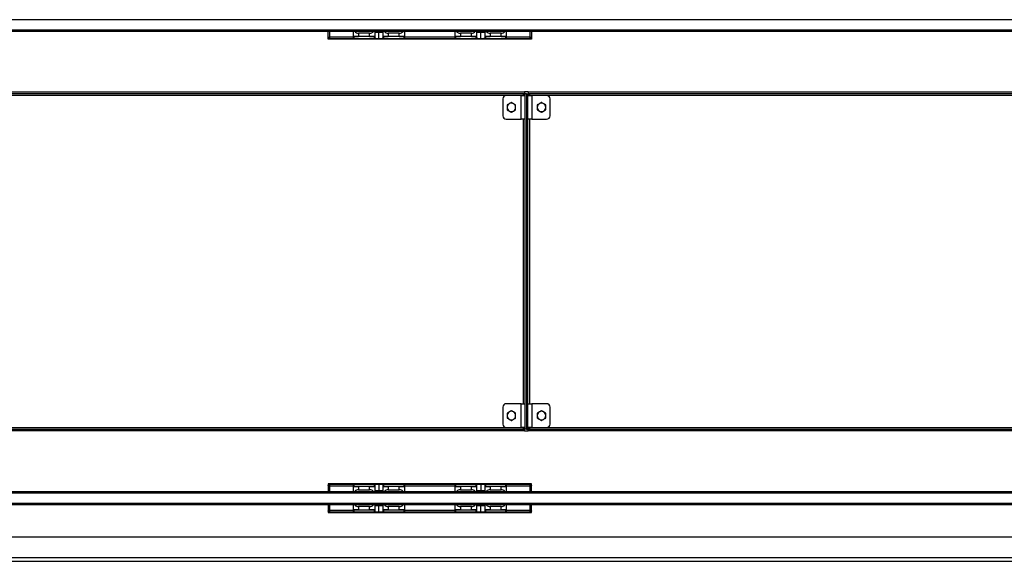
# Model space of a CAD drawing. Units: millimetres. Extents: x 0 to 420, y 0 to 297.
# Drawn here: x 83 to 97, y 211 to 219 of the extents above; entities that cross this region are included whole.
import ezdxf

# ---------------------------------------------------------------- set-up
doc = ezdxf.new("R2010")
doc.units = ezdxf.units.MM

msp = doc.modelspace()

# ---------------------------------------------------------------- linework, layer by layer
at = {"color": 7, "linetype": 'Continuous', "lineweight": 25}
for p, q in [((139.943, 218.599), (63.243, 218.599)), ((63.243, 218.449), (139.943, 218.449)), ((139.943, 218.424), (63.243, 218.424)), ((87.26, 218.311), (87.26, 218.424)), ((87.635, 218.351), (87.635, 218.424)), ((87.635, 218.322), (87.635, 218.351)), ((87.71, 218.399), (87.71, 218.354)), ((87.873, 218.399), (87.71, 218.399)), ((87.71, 218.354), (87.873, 218.354)), ((87.71, 218.349), (87.71, 218.354)), ((87.873, 218.354), (87.873, 218.399)), ((87.873, 218.349), (87.873, 218.354)), ((87.948, 218.424), (87.948, 218.351)), ((87.948, 218.351), (87.948, 218.326)), ((88.01, 218.323), (88.01, 218.413)), ((88.073, 218.351), (88.073, 218.424)), ((88.073, 218.326), (88.073, 218.351)), ((88.148, 218.399), (88.148, 218.354)), ((88.31, 218.399), (88.148, 218.399)), ((88.148, 218.354), (88.31, 218.354)), ((88.148, 218.354), (88.148, 218.349)), ((88.31, 218.354), (88.31, 218.399)), ((88.31, 218.354), (88.31, 218.349)), ((88.385, 218.424), (88.385, 218.351)), ((88.385, 218.351), (88.385, 218.322)), ((89.135, 218.351), (89.135, 218.424)), ((89.135, 218.322), (89.135, 218.351)), ((89.21, 218.399), (89.21, 218.354)), ((89.373, 218.399), (89.21, 218.399)), ((89.21, 218.354), (89.373, 218.354)), ((89.21, 218.349), (89.21, 218.354)), ((89.373, 218.354), (89.373, 218.399)), ((89.373, 218.349), (89.373, 218.354)), ((89.448, 218.424), (89.448, 218.351)), ((89.448, 218.351), (89.448, 218.326)), ((89.51, 218.323), (89.51, 218.413)), ((89.573, 218.351), (89.573, 218.424)), ((89.573, 218.326), (89.573, 218.351)), ((89.648, 218.399), (89.648, 218.354)), ((89.81, 218.399), (89.648, 218.399)), ((89.648, 218.354), (89.648, 218.349)), ((89.648, 218.354), (89.81, 218.354)), ((89.81, 218.354), (89.81, 218.399)), ((89.81, 218.354), (89.81, 218.349)), ((89.885, 218.424), (89.885, 218.351)), ((89.885, 218.351), (89.885, 218.322)), ((90.26, 218.424), (90.26, 218.311)), ((90.26, 218.311), (87.26, 218.311)), ((87.278, 218.311), (87.278, 218.316)), ((90.242, 218.316), (87.278, 218.316)), ((87.64, 218.346), (87.64, 218.317)), ((88.38, 218.317), (87.64, 218.317)), ((87.873, 218.349), (87.71, 218.349)), ((87.943, 218.321), (87.943, 218.346)), ((88.078, 218.346), (88.078, 218.321)), ((88.31, 218.349), (88.148, 218.349)), ((88.38, 218.317), (88.38, 218.346)), ((89.14, 218.346), (89.14, 218.317)), ((89.88, 218.317), (89.14, 218.317)), ((89.373, 218.349), (89.21, 218.349)), ((89.443, 218.321), (89.443, 218.346)), ((89.578, 218.346), (89.578, 218.321)), ((89.81, 218.349), (89.648, 218.349)), ((89.88, 218.317), (89.88, 218.346)), ((90.242, 218.316), (90.242, 218.311)), ((67.39, 217.534), (90.156, 217.534)), ((67.39, 217.511), (90.156, 217.511)), ((90.106, 217.482), (89.886, 217.482)), ((90.106, 217.132), (90.106, 217.482)), ((90.106, 217.482), (90.161, 217.482)), ((90.136, 217.486), (90.156, 217.511)), ((90.161, 217.507), (90.136, 217.486)), ((90.156, 217.534), (90.156, 217.511)), ((90.21, 217.534), (90.156, 217.534)), ((90.161, 217.507), (90.161, 212.566)), ((90.183, 217.507), (90.161, 217.507)), ((90.183, 217.507), (90.183, 212.566)), ((90.183, 217.507), (90.206, 217.507)), ((90.206, 212.566), (90.206, 217.507)), ((90.231, 217.486), (90.206, 217.507)), ((90.206, 217.482), (90.261, 217.482)), ((90.21, 217.534), (112.976, 217.534)), ((90.21, 217.534), (90.21, 217.511)), ((90.21, 217.511), (112.976, 217.511)), ((90.21, 217.511), (90.231, 217.486)), ((90.261, 217.482), (90.261, 217.132)), ((90.481, 217.482), (90.261, 217.482)), ((89.836, 217.432), (89.836, 217.182)), ((90.531, 217.182), (90.531, 217.432)), ((89.886, 217.132), (90.106, 217.132)), ((90.161, 217.132), (90.106, 217.132)), ((90.261, 217.132), (90.206, 217.132)), ((90.261, 217.132), (90.481, 217.132)), ((89.836, 212.891), (89.836, 212.641)), ((90.106, 212.941), (89.886, 212.941)), ((90.106, 212.591), (90.106, 212.941)), ((90.106, 212.941), (90.161, 212.941)), ((90.206, 212.941), (90.261, 212.941)), ((90.261, 212.941), (90.261, 212.591)), ((90.481, 212.941), (90.261, 212.941)), ((90.531, 212.641), (90.531, 212.891)), ((90.156, 212.561), (67.39, 212.561)), ((90.136, 212.586), (67.411, 212.586)), ((89.886, 212.591), (90.106, 212.591)), ((90.161, 212.591), (90.106, 212.591)), ((90.136, 212.586), (90.161, 212.566)), ((90.156, 212.561), (90.136, 212.586)), ((90.156, 212.539), (90.156, 212.561)), ((90.183, 212.566), (90.161, 212.566)), ((90.183, 212.566), (90.206, 212.566)), ((90.261, 212.591), (90.206, 212.591)), ((90.206, 212.566), (90.231, 212.586)), ((90.231, 212.586), (90.21, 212.561)), ((112.976, 212.561), (90.21, 212.561)), ((90.21, 212.539), (90.21, 212.561)), ((112.956, 212.586), (90.231, 212.586)), ((90.261, 212.591), (90.481, 212.591)), ((90.156, 212.539), (67.39, 212.539)), ((90.156, 212.539), (90.21, 212.539)), ((112.976, 212.539), (90.21, 212.539)), ((90.26, 211.761), (87.26, 211.761)), ((87.26, 211.761), (87.26, 211.649)), ((87.278, 211.756), (87.278, 211.761)), ((87.278, 211.756), (90.242, 211.756)), ((87.635, 211.721), (87.635, 211.751)), ((87.635, 211.649), (87.635, 211.721)), ((87.64, 211.756), (87.64, 211.726)), ((87.64, 211.756), (88.38, 211.756)), ((87.71, 211.719), (87.71, 211.724)), ((87.71, 211.724), (87.873, 211.724)), ((87.873, 211.719), (87.71, 211.719)), ((87.71, 211.719), (87.71, 211.674)), ((87.873, 211.719), (87.873, 211.724)), ((87.873, 211.674), (87.873, 211.719)), ((87.943, 211.726), (87.943, 211.752)), ((87.948, 211.747), (87.948, 211.721)), ((87.948, 211.721), (87.948, 211.649)), ((88.01, 211.75), (88.01, 211.66)), ((88.073, 211.721), (88.073, 211.747)), ((88.073, 211.649), (88.073, 211.721)), ((88.078, 211.752), (88.078, 211.726)), ((88.148, 211.724), (88.31, 211.724)), ((88.148, 211.724), (88.148, 211.719)), ((88.31, 211.719), (88.148, 211.719)), ((88.148, 211.719), (88.148, 211.674)), ((88.31, 211.724), (88.31, 211.719)), ((88.31, 211.674), (88.31, 211.719)), ((88.38, 211.726), (88.38, 211.756)), ((88.385, 211.751), (88.385, 211.721)), ((88.385, 211.721), (88.385, 211.649)), ((89.135, 211.721), (89.135, 211.751)), ((89.135, 211.649), (89.135, 211.721)), ((89.14, 211.756), (89.14, 211.726)), ((89.14, 211.756), (89.88, 211.756)), ((89.21, 211.719), (89.21, 211.724)), ((89.21, 211.724), (89.373, 211.724)), ((89.373, 211.719), (89.21, 211.719)), ((89.21, 211.719), (89.21, 211.674)), ((89.373, 211.719), (89.373, 211.724)), ((89.373, 211.674), (89.373, 211.719)), ((89.443, 211.726), (89.443, 211.752)), ((89.448, 211.747), (89.448, 211.721)), ((89.448, 211.721), (89.448, 211.649)), ((89.51, 211.75), (89.51, 211.66)), ((89.573, 211.721), (89.573, 211.747)), ((89.573, 211.649), (89.573, 211.721)), ((89.578, 211.752), (89.578, 211.726)), ((89.648, 211.724), (89.648, 211.719)), ((89.648, 211.724), (89.81, 211.724)), ((89.81, 211.719), (89.648, 211.719)), ((89.648, 211.719), (89.648, 211.674)), ((89.81, 211.724), (89.81, 211.719)), ((89.81, 211.674), (89.81, 211.719)), ((89.88, 211.726), (89.88, 211.756)), ((89.885, 211.751), (89.885, 211.721)), ((89.885, 211.721), (89.885, 211.649)), ((90.242, 211.761), (90.242, 211.756)), ((90.26, 211.649), (90.26, 211.761)), ((63.243, 211.649), (139.943, 211.649)), ((139.943, 211.624), (63.243, 211.624)), ((87.71, 211.674), (87.873, 211.674)), ((88.148, 211.674), (88.31, 211.674)), ((89.21, 211.674), (89.373, 211.674)), ((89.648, 211.674), (89.81, 211.674)), ((63.243, 211.474), (139.943, 211.474)), ((139.943, 211.449), (63.243, 211.449)), ((87.26, 211.449), (87.26, 211.336)), ((87.635, 211.376), (87.635, 211.449)), ((87.71, 211.425), (87.71, 211.379)), ((87.873, 211.425), (87.71, 211.425)), ((87.873, 211.379), (87.873, 211.425)), ((87.948, 211.449), (87.948, 211.376)), ((88.01, 211.348), (88.01, 211.438)), ((88.073, 211.376), (88.073, 211.449)), ((88.148, 211.425), (88.148, 211.379)), ((88.31, 211.425), (88.148, 211.425)), ((88.31, 211.379), (88.31, 211.425)), ((88.385, 211.449), (88.385, 211.376)), ((89.135, 211.376), (89.135, 211.449)), ((89.373, 211.425), (89.21, 211.425)), ((89.21, 211.425), (89.21, 211.379)), ((89.373, 211.379), (89.373, 211.425)), ((89.448, 211.449), (89.448, 211.376)), ((89.51, 211.348), (89.51, 211.438)), ((89.573, 211.376), (89.573, 211.449)), ((89.81, 211.425), (89.648, 211.425)), ((89.648, 211.425), (89.648, 211.379)), ((89.81, 211.379), (89.81, 211.425)), ((89.885, 211.449), (89.885, 211.376)), ((90.26, 211.336), (90.26, 211.449)), ((87.26, 211.336), (90.26, 211.336)), ((90.242, 211.341), (87.278, 211.341)), ((87.278, 211.336), (87.278, 211.341)), ((87.635, 211.347), (87.635, 211.376)), ((87.64, 211.371), (87.64, 211.342)), ((87.64, 211.342), (88.38, 211.342)), ((87.71, 211.379), (87.873, 211.379)), ((87.71, 211.379), (87.71, 211.374)), ((87.873, 211.374), (87.71, 211.374)), ((87.873, 211.379), (87.873, 211.374)), ((87.943, 211.346), (87.943, 211.371)), ((87.948, 211.376), (87.948, 211.351)), ((88.073, 211.351), (88.073, 211.376)), ((88.078, 211.371), (88.078, 211.346)), ((88.148, 211.379), (88.31, 211.379)), ((88.148, 211.374), (88.148, 211.379)), ((88.31, 211.374), (88.148, 211.374)), ((88.31, 211.374), (88.31, 211.379)), ((88.38, 211.342), (88.38, 211.371)), ((88.385, 211.376), (88.385, 211.347)), ((89.135, 211.347), (89.135, 211.376)), ((89.14, 211.371), (89.14, 211.342)), ((89.14, 211.342), (89.88, 211.342)), ((89.21, 211.379), (89.373, 211.379)), ((89.21, 211.379), (89.21, 211.374)), ((89.373, 211.374), (89.21, 211.374)), ((89.373, 211.379), (89.373, 211.374)), ((89.443, 211.346), (89.443, 211.371)), ((89.448, 211.376), (89.448, 211.351)), ((89.573, 211.351), (89.573, 211.376)), ((89.578, 211.371), (89.578, 211.346)), ((89.648, 211.379), (89.81, 211.379)), ((89.648, 211.374), (89.648, 211.379)), ((89.81, 211.374), (89.648, 211.374)), ((89.81, 211.374), (89.81, 211.379)), ((89.88, 211.342), (89.88, 211.371)), ((89.885, 211.376), (89.885, 211.347)), ((90.242, 211.341), (90.242, 211.336)), ((62.023, 210.979), (141.163, 210.979)), ((61.743, 210.674), (141.443, 210.674)), ((61.743, 210.619), (141.443, 210.619))]:
    msp.add_line(p, q, dxfattribs=at)
at = {"color": 8, "linetype": 'Continuous', "lineweight": 25}
for p, q in [((87.285, 218.341), (87.285, 218.424)), ((90.235, 218.424), (90.235, 218.341)), ((87.635, 218.341), (87.285, 218.341)), ((89.135, 218.341), (88.385, 218.341)), ((90.235, 218.341), (89.885, 218.341)), ((82.361, 217.486), (90.136, 217.486)), ((90.136, 217.486), (90.136, 217.482)), ((90.231, 217.486), (98.006, 217.486)), ((90.231, 217.482), (90.231, 217.486)), ((90.136, 217.132), (90.136, 212.941)), ((90.231, 212.941), (90.231, 217.132)), ((90.136, 212.591), (90.136, 212.586)), ((90.231, 212.586), (90.231, 212.591)), ((87.285, 211.731), (87.635, 211.731)), ((87.285, 211.649), (87.285, 211.731)), ((88.385, 211.731), (89.135, 211.731)), ((89.885, 211.731), (90.235, 211.731)), ((90.235, 211.731), (90.235, 211.649)), ((87.285, 211.366), (87.285, 211.449)), ((90.235, 211.449), (90.235, 211.366)), ((87.635, 211.366), (87.285, 211.366)), ((89.135, 211.366), (88.385, 211.366)), ((90.235, 211.366), (89.885, 211.366))]:
    msp.add_line(p, q, dxfattribs=at)
at = {"color": 7, "linetype": 'Continuous', "lineweight": 25}
for centre, radius, start, end in [((87.64, 218.351), 0.005, 180.0175, 270.0175), ((87.71, 218.474), 0.075, 221.7292, 270), ((87.873, 218.474), 0.075, 270, 318.2708), ((87.943, 218.351), 0.005, 269.9825, 359.9825), ((88.078, 218.351), 0.005, 180.0175, 270.0175), ((88.148, 218.474), 0.075, 221.7292, 270), ((88.31, 218.474), 0.075, 270, 318.2708), ((88.38, 218.351), 0.005, 269.9825, 359.9825), ((89.14, 218.351), 0.005, 180.0175, 270.0175), ((89.21, 218.474), 0.075, 221.7292, 270), ((89.373, 218.474), 0.075, 270, 318.2708), ((89.443, 218.351), 0.005, 269.9825, 359.9825), ((89.578, 218.351), 0.005, 180.0175, 270.0175), ((89.648, 218.474), 0.075, 221.7292, 270), ((89.81, 218.474), 0.075, 270, 318.2708), ((89.88, 218.351), 0.005, 269.9825, 359.9825), ((87.943, 218.326), 0.005, 269.9825, 359.9825), ((88.078, 218.326), 0.005, 180.0175, 270.0175), ((89.443, 218.326), 0.005, 269.9825, 359.9825), ((89.578, 218.326), 0.005, 180.0175, 270.0175), ((89.886, 217.432), 0.05, 90, 180), ((90.481, 217.432), 0.05, 0, 90), ((89.961, 217.307), 0.0625, 120, 180), ((89.961, 217.307), 0.0625, 60, 120), ((89.961, 217.307), 0.0625, 0, 60), ((90.406, 217.307), 0.0625, 120, 180), ((90.406, 217.307), 0.0625, 60, 120), ((90.406, 217.307), 0.0625, 0, 60), ((89.961, 217.307), 0.0625, 180, 240), ((89.961, 217.307), 0.0625, 240, 300), ((89.961, 217.307), 0.0625, 300, 0), ((90.406, 217.307), 0.0625, 180, 240), ((90.406, 217.307), 0.0625, 240, 300), ((90.406, 217.307), 0.0625, 300, 0), ((89.886, 217.182), 0.05, 180, 270), ((90.481, 217.182), 0.05, 270, 0), ((89.886, 212.891), 0.05, 90, 180), ((90.481, 212.891), 0.05, 0, 90), ((89.961, 212.766), 0.0625, 120, 180), ((89.961, 212.766), 0.0625, 180, 240), ((89.961, 212.766), 0.0625, 60, 120), ((89.961, 212.766), 0.0625, 240, 300), ((89.961, 212.766), 0.0625, 0, 60), ((89.961, 212.766), 0.0625, 300, 0), ((90.406, 212.766), 0.0625, 120, 180), ((90.406, 212.766), 0.0625, 180, 240), ((90.406, 212.766), 0.0625, 60, 120), ((90.406, 212.766), 0.0625, 240, 300), ((90.406, 212.766), 0.0625, 0, 60), ((90.406, 212.766), 0.0625, 300, 0), ((89.886, 212.641), 0.05, 180, 270), ((90.481, 212.641), 0.05, 270, 0), ((87.64, 211.721), 0.005, 89.9825, 179.9825), ((87.943, 211.747), 0.005, 0.0175, 90.0175), ((87.943, 211.721), 0.005, 0.0175, 90.0175), ((88.078, 211.747), 0.005, 89.9825, 179.9825), ((88.078, 211.721), 0.005, 89.9825, 179.9825), ((88.38, 211.721), 0.005, 0.0175, 90.0175), ((89.14, 211.721), 0.005, 89.9825, 179.9825), ((89.443, 211.747), 0.005, 0.0175, 90.0175), ((89.443, 211.721), 0.005, 0.0175, 90.0175), ((89.578, 211.747), 0.005, 89.9825, 179.9825), ((89.578, 211.721), 0.005, 89.9825, 179.9825), ((89.88, 211.721), 0.005, 0.0175, 90.0175), ((87.71, 211.599), 0.075, 90, 138.2708), ((87.873, 211.599), 0.075, 41.7292, 90), ((88.148, 211.599), 0.075, 90, 138.2708), ((88.31, 211.599), 0.075, 41.7292, 90), ((89.21, 211.599), 0.075, 90, 138.2708), ((89.373, 211.599), 0.075, 41.7292, 90), ((89.648, 211.599), 0.075, 90, 138.2708), ((89.81, 211.599), 0.075, 41.7292, 90), ((87.64, 211.376), 0.005, 180.0175, 270.0175), ((87.943, 211.376), 0.005, 269.9825, 359.9825), ((87.943, 211.351), 0.005, 269.9825, 359.9825), ((88.078, 211.376), 0.005, 180.0175, 270.0175), ((88.078, 211.351), 0.005, 180.0175, 270.0175), ((88.38, 211.376), 0.005, 269.9825, 359.9825), ((89.14, 211.376), 0.005, 180.0175, 270.0175), ((89.443, 211.376), 0.005, 269.9825, 359.9825), ((89.443, 211.351), 0.005, 269.9825, 359.9825), ((89.578, 211.376), 0.005, 180.0175, 270.0175), ((89.578, 211.351), 0.005, 180.0175, 270.0175), ((89.88, 211.376), 0.005, 269.9825, 359.9825)]:
    msp.add_arc(centre, radius, start, end, dxfattribs=at)
for centre, major_axis, ratio, start_param, end_param in [((87.71, 218.351), (0.075, 0), 0.032593, 1.570796, 3.141593), ((87.873, 218.351), (0.075, 0), 0.032593, 0, 1.570796), ((88.023, 218.421), (0.08, 0), 0.034921, 3.497014, 4.555496), ((88.023, 218.416), (0.075, 0), 0.037249, 3.141593, 4.544941), ((87.998, 218.421), (0.08, 0), 0.034921, 4.869282, 5.927764), ((87.998, 218.416), (0.075, 0), 0.037249, 4.879837, 6.283185), ((88.148, 218.351), (0.075, 0), 0.032593, 1.570796, 3.141593), ((88.31, 218.351), (0.075, 0), 0.032593, 0, 1.570796), ((89.21, 218.351), (0.075, 0), 0.032593, 1.570796, 3.141593), ((89.373, 218.351), (0.075, 0), 0.032593, 0, 1.570796), ((89.523, 218.421), (0.08, 0), 0.034921, 3.497014, 4.555496), ((89.523, 218.416), (0.075, 0), 0.037249, 3.141593, 4.544941), ((89.498, 218.421), (0.08, 0), 0.034921, 4.869282, 5.927764), ((89.498, 218.416), (0.075, 0), 0.037249, 4.879837, 6.283185), ((89.648, 218.351), (0.075, 0), 0.032593, 1.570796, 3.141593), ((89.81, 218.351), (0.075, 0), 0.032593, 0, 1.570796), ((87.64, 218.322), (0, 0.00518), 0.965689, 1.570796, 3.141593), ((87.71, 218.346), (0.07, 0), 0.034921, 1.570796, 3.141593), ((87.873, 218.346), (0.07, 0), 0.034921, 0, 1.570796), ((88.023, 218.321), (0.08, 0), 0.034921, 3.141593, 4.555496), ((88.023, 218.326), (0.075, 0), 0.037249, 3.141593, 4.544941), ((87.998, 218.326), (0.075, 0), 0.037249, 4.879837, 6.283185), ((87.998, 218.321), (0.08, 0), 0.034921, 4.869282, 6.283185), ((88.148, 218.346), (0.07, 0), 0.034921, 1.570796, 3.141593), ((88.31, 218.346), (0.07, 0), 0.034921, 0, 1.570796), ((88.38, 218.322), (0, 0.00518), 0.965689, 3.141593, 4.712389), ((89.14, 218.322), (0, 0.00518), 0.965689, 1.570796, 3.141593), ((89.21, 218.346), (0.07, 0), 0.034921, 1.570796, 3.141593), ((89.373, 218.346), (0.07, 0), 0.034921, 0, 1.570796), ((89.523, 218.321), (0.08, 0), 0.034921, 3.141593, 4.555496), ((89.523, 218.326), (0.075, 0), 0.037249, 3.141593, 4.544941), ((89.498, 218.326), (0.075, 0), 0.037249, 4.879837, 6.283185), ((89.498, 218.321), (0.08, 0), 0.034921, 4.869282, 6.283185), ((89.648, 218.346), (0.07, 0), 0.034921, 1.570796, 3.141593), ((89.81, 218.346), (0.07, 0), 0.034921, 0, 1.570796), ((89.88, 218.322), (0, 0.00518), 0.965689, 3.141593, 4.712389), ((87.64, 211.751), (0, 0.00518), 0.965689, 0, 1.570796), ((87.71, 211.721), (0.075, 0), 0.032593, 3.141593, 4.712389), ((87.71, 211.726), (0.07, 0), 0.034921, 3.141593, 4.712389), ((87.873, 211.726), (0.07, 0), 0.034921, 4.712389, 6.283185), ((87.873, 211.721), (0.075, 0), 0.032593, 4.712389, 6.283185), ((88.023, 211.752), (0.08, 0), 0.034921, 1.727689, 3.141593), ((88.023, 211.747), (0.075, 0), 0.037249, 1.738244, 3.141593), ((87.998, 211.752), (0.08, 0), 0.034921, 0, 1.413903), ((87.998, 211.747), (0.075, 0), 0.037249, 0, 1.403348), ((88.148, 211.721), (0.075, 0), 0.032593, 3.141593, 4.712389), ((88.148, 211.726), (0.07, 0), 0.034921, 3.141593, 4.712389), ((88.31, 211.726), (0.07, 0), 0.034921, 4.712389, 6.283185), ((88.31, 211.721), (0.075, 0), 0.032593, 4.712389, 6.283185), ((88.38, 211.751), (0, 0.00518), 0.965689, 4.712389, 6.283185), ((89.14, 211.751), (0, 0.00518), 0.965689, 0, 1.570796), ((89.21, 211.721), (0.075, 0), 0.032593, 3.141593, 4.712389), ((89.21, 211.726), (0.07, 0), 0.034921, 3.141593, 4.712389), ((89.373, 211.726), (0.07, 0), 0.034921, 4.712389, 6.283185), ((89.373, 211.721), (0.075, 0), 0.032593, 4.712389, 6.283185), ((89.523, 211.752), (0.08, 0), 0.034921, 1.727689, 3.141593), ((89.523, 211.747), (0.075, 0), 0.037249, 1.738244, 3.141593), ((89.498, 211.752), (0.08, 0), 0.034921, 0, 1.413903), ((89.498, 211.747), (0.075, 0), 0.037249, 0, 1.403348), ((89.648, 211.721), (0.075, 0), 0.032593, 3.141593, 4.712389), ((89.648, 211.726), (0.07, 0), 0.034921, 3.141593, 4.712389), ((89.81, 211.726), (0.07, 0), 0.034921, 4.712389, 6.283185), ((89.81, 211.721), (0.075, 0), 0.032593, 4.712389, 6.283185), ((89.88, 211.751), (0, 0.00518), 0.965689, 4.712389, 6.283185), ((88.023, 211.657), (0.075, 0), 0.037249, 1.738244, 3.141593), ((88.023, 211.652), (0.08, 0), 0.034921, 1.727689, 2.786171), ((87.998, 211.657), (0.075, 0), 0.037249, 0, 1.403348), ((87.998, 211.652), (0.08, 0), 0.034921, 0.355421, 1.413903), ((89.523, 211.657), (0.075, 0), 0.037249, 1.738244, 3.141593), ((89.523, 211.652), (0.08, 0), 0.034921, 1.727689, 2.786171), ((89.498, 211.657), (0.075, 0), 0.037249, 0, 1.403348), ((89.498, 211.652), (0.08, 0), 0.034921, 0.355421, 1.413903), ((87.71, 211.495), (0.075, 0), 0.932515, 3.869237, 4.712389), ((87.873, 211.495), (0.075, 0), 0.932515, 4.712389, 5.555541), ((88.023, 211.446), (0.08, 0), 0.034921, 3.497014, 4.555496), ((88.023, 211.441), (0.075, 0), 0.037249, 3.141593, 4.544941), ((87.998, 211.446), (0.08, 0), 0.034921, 4.869282, 5.927764), ((87.998, 211.441), (0.075, 0), 0.037249, 4.879837, 6.283185), ((88.148, 211.495), (0.075, 0), 0.932515, 3.869237, 4.712389), ((88.31, 211.495), (0.075, 0), 0.932515, 4.712389, 5.555541), ((89.21, 211.495), (0.075, 0), 0.932515, 3.869237, 4.712389), ((89.373, 211.495), (0.075, 0), 0.932515, 4.712389, 5.555541), ((89.523, 211.446), (0.08, 0), 0.034921, 3.497014, 4.555496), ((89.523, 211.441), (0.075, 0), 0.037249, 3.141593, 4.544941), ((89.498, 211.446), (0.08, 0), 0.034921, 4.869282, 5.927764), ((89.498, 211.441), (0.075, 0), 0.037249, 4.879837, 6.283185), ((89.648, 211.495), (0.075, 0), 0.932515, 3.869237, 4.712389), ((89.81, 211.495), (0.075, 0), 0.932515, 4.712389, 5.555541), ((87.71, 211.376), (0.075, 0), 0.032593, 1.570796, 3.141593), ((87.64, 211.347), (0, 0.00518), 0.965689, 1.570796, 3.141593), ((87.71, 211.371), (0.07, 0), 0.034921, 1.570796, 3.141593), ((87.873, 211.376), (0.075, 0), 0.032593, 0, 1.570796), ((87.873, 211.371), (0.07, 0), 0.034921, 0, 1.570796), ((88.023, 211.346), (0.08, 0), 0.034921, 3.141593, 4.555496), ((88.023, 211.351), (0.075, 0), 0.037249, 3.141593, 4.544941), ((87.998, 211.351), (0.075, 0), 0.037249, 4.879837, 6.283185), ((87.998, 211.346), (0.08, 0), 0.034921, 4.869282, 6.283185), ((88.148, 211.376), (0.075, 0), 0.032593, 1.570796, 3.141593), ((88.148, 211.371), (0.07, 0), 0.034921, 1.570796, 3.141593), ((88.31, 211.376), (0.075, 0), 0.032593, 0, 1.570796), ((88.31, 211.371), (0.07, 0), 0.034921, 0, 1.570796), ((88.38, 211.347), (0, 0.00518), 0.965689, 3.141593, 4.712389), ((89.21, 211.376), (0.075, 0), 0.032593, 1.570796, 3.141593), ((89.14, 211.347), (0, 0.00518), 0.965689, 1.570796, 3.141593), ((89.21, 211.371), (0.07, 0), 0.034921, 1.570796, 3.141593), ((89.373, 211.376), (0.075, 0), 0.032593, 0, 1.570796), ((89.373, 211.371), (0.07, 0), 0.034921, 0, 1.570796), ((89.523, 211.346), (0.08, 0), 0.034921, 3.141593, 4.555496), ((89.523, 211.351), (0.075, 0), 0.037249, 3.141593, 4.544941), ((89.498, 211.351), (0.075, 0), 0.037249, 4.879837, 6.283185), ((89.498, 211.346), (0.08, 0), 0.034921, 4.869282, 6.283185), ((89.648, 211.376), (0.075, 0), 0.032593, 1.570796, 3.141593), ((89.648, 211.371), (0.07, 0), 0.034921, 1.570796, 3.141593), ((89.81, 211.376), (0.075, 0), 0.032593, 0, 1.570796), ((89.81, 211.371), (0.07, 0), 0.034921, 0, 1.570796), ((89.88, 211.347), (0, 0.00518), 0.965689, 3.141593, 4.712389)]:
    msp.add_ellipse(centre, major_axis=major_axis, ratio=ratio, start_param=start_param, end_param=end_param, dxfattribs=at)
for points in [[(87.26, 218.334), (87.26, 218.335), (87.261, 218.336), (87.267, 218.338), (87.275, 218.339), (87.282, 218.341), (87.285, 218.341)], [(87.26, 218.334), (87.26, 218.335), (87.261, 218.336), (87.267, 218.338), (87.275, 218.339), (87.282, 218.341), (87.285, 218.341)], [(87.285, 218.341), (87.284, 218.338), (87.283, 218.331), (87.281, 218.323), (87.28, 218.317), (87.278, 218.317), (87.278, 218.316)], [(87.285, 218.341), (87.284, 218.338), (87.283, 218.331), (87.281, 218.323), (87.28, 218.317), (87.278, 218.317), (87.278, 218.316)], [(90.235, 218.341), (90.238, 218.341), (90.245, 218.339), (90.253, 218.338), (90.259, 218.336), (90.26, 218.335), (90.26, 218.334)], [(90.242, 218.316), (90.242, 218.317), (90.241, 218.317), (90.239, 218.323), (90.237, 218.331), (90.236, 218.338), (90.235, 218.341)], [(90.235, 218.341), (90.238, 218.341), (90.245, 218.339), (90.253, 218.338), (90.259, 218.336), (90.26, 218.335), (90.26, 218.334)], [(90.242, 218.316), (90.242, 218.317), (90.241, 218.317), (90.239, 218.323), (90.237, 218.331), (90.236, 218.338), (90.235, 218.341)], [(87.285, 211.731), (87.282, 211.732), (87.275, 211.733), (87.267, 211.735), (87.261, 211.737), (87.26, 211.738), (87.26, 211.739)], [(87.285, 211.731), (87.282, 211.732), (87.275, 211.733), (87.267, 211.735), (87.261, 211.737), (87.26, 211.738), (87.26, 211.739)], [(87.278, 211.756), (87.278, 211.756), (87.28, 211.755), (87.281, 211.749), (87.283, 211.741), (87.284, 211.735), (87.285, 211.731)], [(87.278, 211.756), (87.278, 211.756), (87.28, 211.755), (87.281, 211.749), (87.283, 211.741), (87.284, 211.735), (87.285, 211.731)], [(90.235, 211.731), (90.236, 211.735), (90.237, 211.741), (90.239, 211.749), (90.241, 211.755), (90.242, 211.756), (90.242, 211.756)], [(90.235, 211.731), (90.236, 211.735), (90.237, 211.741), (90.239, 211.749), (90.241, 211.755), (90.242, 211.756), (90.242, 211.756)], [(90.26, 211.739), (90.26, 211.738), (90.259, 211.737), (90.253, 211.735), (90.245, 211.733), (90.238, 211.732), (90.235, 211.731)], [(90.26, 211.739), (90.26, 211.738), (90.259, 211.737), (90.253, 211.735), (90.245, 211.733), (90.238, 211.732), (90.235, 211.731)], [(87.26, 211.359), (87.26, 211.36), (87.261, 211.361), (87.267, 211.363), (87.275, 211.364), (87.282, 211.366), (87.285, 211.366)], [(87.26, 211.359), (87.26, 211.36), (87.261, 211.361), (87.267, 211.363), (87.275, 211.364), (87.282, 211.366), (87.285, 211.366)], [(87.285, 211.366), (87.284, 211.363), (87.283, 211.356), (87.281, 211.348), (87.28, 211.342), (87.278, 211.342), (87.278, 211.341)], [(87.285, 211.366), (87.284, 211.363), (87.283, 211.356), (87.281, 211.348), (87.28, 211.342), (87.278, 211.342), (87.278, 211.341)], [(90.235, 211.366), (90.238, 211.366), (90.245, 211.364), (90.253, 211.363), (90.259, 211.361), (90.26, 211.36), (90.26, 211.359)], [(90.242, 211.341), (90.242, 211.342), (90.241, 211.342), (90.239, 211.348), (90.237, 211.356), (90.236, 211.363), (90.235, 211.366)], [(90.235, 211.366), (90.238, 211.366), (90.245, 211.364), (90.253, 211.363), (90.259, 211.361), (90.26, 211.36), (90.26, 211.359)], [(90.242, 211.341), (90.242, 211.342), (90.241, 211.342), (90.239, 211.348), (90.237, 211.356), (90.236, 211.363), (90.235, 211.366)]]:
    msp.add_open_spline(points, degree=3, dxfattribs=at)
for points, knots in [([(89.901, 217.344), (89.9, 217.344), (89.9, 217.344), (89.899, 217.343), (89.898, 217.341), (89.898, 217.34), (89.898, 217.34)], [0, 0, 0, 0, 0.252871, 0.506993, 0.741161, 1, 1, 1, 1]), ([(89.898, 217.34), (89.898, 217.336), (89.898, 217.326), (89.898, 217.314), (89.898, 217.307)], [0, 0, 0, 0, 0.373174, 1, 1, 1, 1]), ([(89.93, 217.361), (89.924, 217.358), (89.914, 217.352), (89.905, 217.347), (89.901, 217.344)], [0, 0, 0, 0, 0.550815, 1, 1, 1, 1]), ([(89.958, 217.378), (89.95, 217.373), (89.941, 217.367), (89.931, 217.362), (89.93, 217.361)], [0, 0, 0, 0, 0.867875, 1, 1, 1, 1]), ([(89.963, 217.378), (89.963, 217.378), (89.962, 217.378), (89.961, 217.378), (89.959, 217.378), (89.959, 217.378), (89.958, 217.378)], [0, 0, 0, 0, 0.252871, 0.506993, 0.741161, 1, 1, 1, 1]), ([(89.992, 217.361), (89.987, 217.364), (89.977, 217.37), (89.967, 217.375), (89.963, 217.378)], [0, 0, 0, 0, 0.550815, 1, 1, 1, 1]), ([(90.021, 217.344), (90.013, 217.349), (90.003, 217.354), (89.993, 217.36), (89.992, 217.361)], [0, 0, 0, 0, 0.867875, 1, 1, 1, 1]), ([(90.023, 217.34), (90.023, 217.34), (90.023, 217.341), (90.023, 217.343), (90.022, 217.344), (90.021, 217.344), (90.021, 217.344)], [0, 0, 0, 0, 0.252871, 0.506993, 0.741161, 1, 1, 1, 1]), ([(90.023, 217.307), (90.023, 217.314), (90.023, 217.326), (90.023, 217.336), (90.023, 217.34)], [0, 0, 0, 0, 0.626826, 1, 1, 1, 1]), ([(90.346, 217.344), (90.345, 217.344), (90.345, 217.344), (90.344, 217.343), (90.343, 217.341), (90.343, 217.34), (90.343, 217.34)], [0, 0, 0, 0, 0.252871, 0.506993, 0.741161, 1, 1, 1, 1]), ([(90.343, 217.34), (90.343, 217.336), (90.343, 217.326), (90.343, 217.315), (90.343, 217.308), (90.343, 217.307)], [0, 0, 0, 0, 0.369291, 0.936279, 1, 1, 1, 1]), ([(90.375, 217.361), (90.369, 217.358), (90.359, 217.352), (90.35, 217.347), (90.346, 217.344)], [0, 0, 0, 0, 0.550815, 1, 1, 1, 1]), ([(90.403, 217.378), (90.395, 217.373), (90.386, 217.367), (90.376, 217.362), (90.375, 217.361)], [0, 0, 0, 0, 0.867875, 1, 1, 1, 1]), ([(90.408, 217.378), (90.408, 217.378), (90.407, 217.378), (90.406, 217.378), (90.404, 217.378), (90.404, 217.378), (90.403, 217.378)], [0, 0, 0, 0, 0.252871, 0.506993, 0.741161, 1, 1, 1, 1]), ([(90.437, 217.361), (90.432, 217.364), (90.422, 217.37), (90.412, 217.375), (90.408, 217.378)], [0, 0, 0, 0, 0.550815, 1, 1, 1, 1]), ([(90.466, 217.344), (90.458, 217.349), (90.448, 217.354), (90.438, 217.36), (90.437, 217.361)], [0, 0, 0, 0, 0.867875, 1, 1, 1, 1]), ([(90.468, 217.34), (90.468, 217.34), (90.468, 217.341), (90.468, 217.343), (90.467, 217.344), (90.466, 217.344), (90.466, 217.344)], [0, 0, 0, 0, 0.252871, 0.506993, 0.741161, 1, 1, 1, 1]), ([(90.468, 217.307), (90.468, 217.308), (90.468, 217.315), (90.468, 217.326), (90.468, 217.336), (90.468, 217.34)], [0, 0, 0, 0, 0.063721, 0.630709, 1, 1, 1, 1]), ([(89.898, 217.307), (89.898, 217.306), (89.898, 217.299), (89.898, 217.287), (89.898, 217.278), (89.898, 217.274)], [0, 0, 0, 0, 0.063721, 0.630709, 1, 1, 1, 1]), ([(89.898, 217.274), (89.898, 217.273), (89.898, 217.272), (89.899, 217.271), (89.9, 217.27), (89.9, 217.27), (89.901, 217.269)], [0, 0, 0, 0, 0.252871, 0.506993, 0.741161, 1, 1, 1, 1]), ([(89.901, 217.269), (89.909, 217.265), (89.918, 217.259), (89.928, 217.253), (89.93, 217.253)], [0, 0, 0, 0, 0.867875, 1, 1, 1, 1]), ([(89.93, 217.253), (89.935, 217.25), (89.945, 217.244), (89.954, 217.238), (89.958, 217.236)], [0, 0, 0, 0, 0.550815, 1, 1, 1, 1]), ([(89.958, 217.236), (89.959, 217.236), (89.959, 217.236), (89.961, 217.235), (89.962, 217.236), (89.963, 217.236), (89.963, 217.236)], [0, 0, 0, 0, 0.252871, 0.506993, 0.741161, 1, 1, 1, 1]), ([(89.963, 217.236), (89.971, 217.241), (89.981, 217.246), (89.991, 217.252), (89.992, 217.253)], [0, 0, 0, 0, 0.867875, 1, 1, 1, 1]), ([(89.992, 217.253), (89.998, 217.256), (90.008, 217.262), (90.017, 217.267), (90.021, 217.269)], [0, 0, 0, 0, 0.550815, 1, 1, 1, 1]), ([(90.021, 217.269), (90.021, 217.27), (90.022, 217.27), (90.023, 217.271), (90.023, 217.272), (90.023, 217.273), (90.023, 217.274)], [0, 0, 0, 0, 0.252871, 0.506993, 0.741161, 1, 1, 1, 1]), ([(90.023, 217.274), (90.023, 217.278), (90.023, 217.287), (90.023, 217.299), (90.023, 217.306), (90.023, 217.307)], [0, 0, 0, 0, 0.369291, 0.936279, 1, 1, 1, 1]), ([(90.343, 217.307), (90.343, 217.3), (90.343, 217.288), (90.343, 217.278), (90.343, 217.274)], [0, 0, 0, 0, 0.626826, 1, 1, 1, 1]), ([(90.343, 217.274), (90.343, 217.273), (90.343, 217.272), (90.344, 217.271), (90.345, 217.27), (90.345, 217.27), (90.346, 217.269)], [0, 0, 0, 0, 0.252871, 0.506993, 0.741161, 1, 1, 1, 1]), ([(90.346, 217.269), (90.354, 217.265), (90.363, 217.259), (90.373, 217.253), (90.375, 217.253)], [0, 0, 0, 0, 0.867875, 1, 1, 1, 1]), ([(90.375, 217.253), (90.38, 217.25), (90.39, 217.244), (90.399, 217.238), (90.403, 217.236)], [0, 0, 0, 0, 0.550815, 1, 1, 1, 1]), ([(90.403, 217.236), (90.404, 217.236), (90.404, 217.236), (90.406, 217.235), (90.407, 217.236), (90.408, 217.236), (90.408, 217.236)], [0, 0, 0, 0, 0.252871, 0.506993, 0.741161, 1, 1, 1, 1]), ([(90.408, 217.236), (90.416, 217.241), (90.426, 217.246), (90.436, 217.252), (90.437, 217.253)], [0, 0, 0, 0, 0.867875, 1, 1, 1, 1]), ([(90.437, 217.253), (90.443, 217.256), (90.453, 217.262), (90.462, 217.267), (90.466, 217.269)], [0, 0, 0, 0, 0.550815, 1, 1, 1, 1]), ([(90.466, 217.269), (90.466, 217.27), (90.467, 217.27), (90.468, 217.271), (90.468, 217.272), (90.468, 217.273), (90.468, 217.274)], [0, 0, 0, 0, 0.252871, 0.506993, 0.741161, 1, 1, 1, 1]), ([(90.468, 217.274), (90.468, 217.278), (90.468, 217.288), (90.468, 217.3), (90.468, 217.307)], [0, 0, 0, 0, 0.373174, 1, 1, 1, 1]), ([(89.963, 212.836), (89.963, 212.837), (89.962, 212.837), (89.961, 212.837), (89.959, 212.837), (89.959, 212.837), (89.958, 212.836)], [0, 0, 0, 0, 0.252871, 0.506993, 0.741161, 1, 1, 1, 1]), ([(90.408, 212.836), (90.408, 212.837), (90.407, 212.837), (90.406, 212.837), (90.404, 212.837), (90.404, 212.837), (90.403, 212.836)], [0, 0, 0, 0, 0.252871, 0.506993, 0.741161, 1, 1, 1, 1]), ([(89.901, 212.803), (89.9, 212.803), (89.9, 212.802), (89.899, 212.801), (89.898, 212.8), (89.898, 212.799), (89.898, 212.799)], [0, 0, 0, 0, 0.252871, 0.506993, 0.741161, 1, 1, 1, 1]), ([(89.898, 212.799), (89.898, 212.795), (89.898, 212.784), (89.898, 212.773), (89.898, 212.766)], [0, 0, 0, 0, 0.373174, 1, 1, 1, 1]), ([(89.898, 212.766), (89.898, 212.765), (89.898, 212.758), (89.898, 212.746), (89.898, 212.736), (89.898, 212.732)], [0, 0, 0, 0, 0.063721, 0.630709, 1, 1, 1, 1]), ([(89.898, 212.732), (89.898, 212.732), (89.898, 212.731), (89.899, 212.73), (89.9, 212.729), (89.9, 212.728), (89.901, 212.728)], [0, 0, 0, 0, 0.252871, 0.506993, 0.741161, 1, 1, 1, 1]), ([(89.93, 212.82), (89.924, 212.817), (89.914, 212.811), (89.905, 212.806), (89.901, 212.803)], [0, 0, 0, 0, 0.550815, 1, 1, 1, 1]), ([(89.901, 212.728), (89.909, 212.723), (89.918, 212.718), (89.928, 212.712), (89.93, 212.712)], [0, 0, 0, 0, 0.867875, 1, 1, 1, 1]), ([(89.958, 212.836), (89.95, 212.832), (89.941, 212.826), (89.931, 212.821), (89.93, 212.82)], [0, 0, 0, 0, 0.867875, 1, 1, 1, 1]), ([(89.93, 212.712), (89.935, 212.708), (89.945, 212.703), (89.954, 212.697), (89.958, 212.695)], [0, 0, 0, 0, 0.550815, 1, 1, 1, 1]), ([(89.958, 212.695), (89.959, 212.695), (89.959, 212.694), (89.961, 212.694), (89.962, 212.694), (89.963, 212.695), (89.963, 212.695)], [0, 0, 0, 0, 0.252871, 0.506993, 0.741161, 1, 1, 1, 1]), ([(89.992, 212.82), (89.987, 212.823), (89.977, 212.829), (89.967, 212.834), (89.963, 212.836)], [0, 0, 0, 0, 0.550815, 1, 1, 1, 1]), ([(89.963, 212.695), (89.971, 212.7), (89.981, 212.705), (89.991, 212.711), (89.992, 212.712)], [0, 0, 0, 0, 0.867875, 1, 1, 1, 1]), ([(90.021, 212.803), (90.013, 212.808), (90.003, 212.813), (89.993, 212.819), (89.992, 212.82)], [0, 0, 0, 0, 0.867875, 1, 1, 1, 1]), ([(89.992, 212.712), (89.998, 212.715), (90.008, 212.72), (90.017, 212.726), (90.021, 212.728)], [0, 0, 0, 0, 0.550815, 1, 1, 1, 1]), ([(90.023, 212.799), (90.023, 212.799), (90.023, 212.8), (90.023, 212.801), (90.022, 212.802), (90.021, 212.803), (90.021, 212.803)], [0, 0, 0, 0, 0.252871, 0.506993, 0.741161, 1, 1, 1, 1]), ([(90.021, 212.728), (90.021, 212.728), (90.022, 212.729), (90.023, 212.73), (90.023, 212.731), (90.023, 212.732), (90.023, 212.732)], [0, 0, 0, 0, 0.252871, 0.506993, 0.741161, 1, 1, 1, 1]), ([(90.023, 212.766), (90.023, 212.773), (90.023, 212.784), (90.023, 212.795), (90.023, 212.799)], [0, 0, 0, 0, 0.626826, 1, 1, 1, 1]), ([(90.023, 212.732), (90.023, 212.736), (90.023, 212.746), (90.023, 212.758), (90.023, 212.765), (90.023, 212.766)], [0, 0, 0, 0, 0.369291, 0.936279, 1, 1, 1, 1]), ([(90.346, 212.803), (90.345, 212.803), (90.345, 212.802), (90.344, 212.801), (90.343, 212.8), (90.343, 212.799), (90.343, 212.799)], [0, 0, 0, 0, 0.252871, 0.506993, 0.741161, 1, 1, 1, 1]), ([(90.343, 212.799), (90.343, 212.795), (90.343, 212.785), (90.343, 212.774), (90.343, 212.766), (90.343, 212.766)], [0, 0, 0, 0, 0.369291, 0.936279, 1, 1, 1, 1]), ([(90.343, 212.766), (90.343, 212.758), (90.343, 212.747), (90.343, 212.736), (90.343, 212.732)], [0, 0, 0, 0, 0.626826, 1, 1, 1, 1]), ([(90.343, 212.732), (90.343, 212.732), (90.343, 212.731), (90.344, 212.73), (90.345, 212.729), (90.345, 212.728), (90.346, 212.728)], [0, 0, 0, 0, 0.252871, 0.506993, 0.741161, 1, 1, 1, 1]), ([(90.375, 212.82), (90.369, 212.817), (90.359, 212.811), (90.35, 212.806), (90.346, 212.803)], [0, 0, 0, 0, 0.550815, 1, 1, 1, 1]), ([(90.346, 212.728), (90.354, 212.723), (90.363, 212.718), (90.373, 212.712), (90.375, 212.712)], [0, 0, 0, 0, 0.867875, 1, 1, 1, 1]), ([(90.403, 212.836), (90.395, 212.832), (90.386, 212.826), (90.376, 212.821), (90.375, 212.82)], [0, 0, 0, 0, 0.867875, 1, 1, 1, 1]), ([(90.375, 212.712), (90.38, 212.708), (90.39, 212.703), (90.399, 212.697), (90.403, 212.695)], [0, 0, 0, 0, 0.550815, 1, 1, 1, 1]), ([(90.403, 212.695), (90.404, 212.695), (90.404, 212.694), (90.406, 212.694), (90.407, 212.694), (90.408, 212.695), (90.408, 212.695)], [0, 0, 0, 0, 0.252871, 0.506993, 0.741161, 1, 1, 1, 1]), ([(90.437, 212.82), (90.432, 212.823), (90.422, 212.829), (90.412, 212.834), (90.408, 212.836)], [0, 0, 0, 0, 0.550815, 1, 1, 1, 1]), ([(90.408, 212.695), (90.416, 212.7), (90.426, 212.705), (90.436, 212.711), (90.437, 212.712)], [0, 0, 0, 0, 0.867875, 1, 1, 1, 1]), ([(90.466, 212.803), (90.458, 212.808), (90.448, 212.813), (90.438, 212.819), (90.437, 212.82)], [0, 0, 0, 0, 0.867875, 1, 1, 1, 1]), ([(90.437, 212.712), (90.443, 212.715), (90.453, 212.72), (90.462, 212.726), (90.466, 212.728)], [0, 0, 0, 0, 0.550815, 1, 1, 1, 1]), ([(90.468, 212.799), (90.468, 212.799), (90.468, 212.8), (90.468, 212.801), (90.467, 212.802), (90.466, 212.803), (90.466, 212.803)], [0, 0, 0, 0, 0.252871, 0.506993, 0.741161, 1, 1, 1, 1]), ([(90.466, 212.728), (90.466, 212.728), (90.467, 212.729), (90.468, 212.73), (90.468, 212.731), (90.468, 212.732), (90.468, 212.732)], [0, 0, 0, 0, 0.252871, 0.506993, 0.741161, 1, 1, 1, 1]), ([(90.468, 212.766), (90.468, 212.766), (90.468, 212.774), (90.468, 212.785), (90.468, 212.795), (90.468, 212.799)], [0, 0, 0, 0, 0.063721, 0.630709, 1, 1, 1, 1]), ([(90.468, 212.732), (90.468, 212.736), (90.468, 212.747), (90.468, 212.758), (90.468, 212.766)], [0, 0, 0, 0, 0.373174, 1, 1, 1, 1]), ([(88.01, 211.655), (88.01, 211.655), (88.01, 211.655), (88.01, 211.655), (88.01, 211.655), (88.01, 211.657), (88.01, 211.658), (88.01, 211.659), (88.01, 211.66)], [0, 0, 0, 0, 0.01582, 0.169188, 0.379512, 0.587144, 0.793551, 1, 1, 1, 1]), ([(88.01, 211.655), (88.01, 211.655), (88.01, 211.655), (88.01, 211.655), (88.01, 211.655), (88.01, 211.657), (88.01, 211.658), (88.01, 211.659), (88.01, 211.66)], [0, 0, 0, 0, 0.01582, 0.169188, 0.379512, 0.587144, 0.793551, 1, 1, 1, 1]), ([(89.51, 211.655), (89.51, 211.655), (89.51, 211.655), (89.51, 211.655), (89.51, 211.655), (89.51, 211.657), (89.51, 211.658), (89.51, 211.659), (89.51, 211.66)], [0, 0, 0, 0, 0.01582, 0.169188, 0.379512, 0.587144, 0.793551, 1, 1, 1, 1]), ([(89.51, 211.655), (89.51, 211.655), (89.51, 211.655), (89.51, 211.655), (89.51, 211.655), (89.51, 211.657), (89.51, 211.658), (89.51, 211.659), (89.51, 211.66)], [0, 0, 0, 0, 0.01582, 0.169188, 0.379512, 0.587144, 0.793551, 1, 1, 1, 1])]:
    msp.add_open_spline(points, degree=3, knots=knots, dxfattribs=at)

doc.saveas('drawing.dxf')
